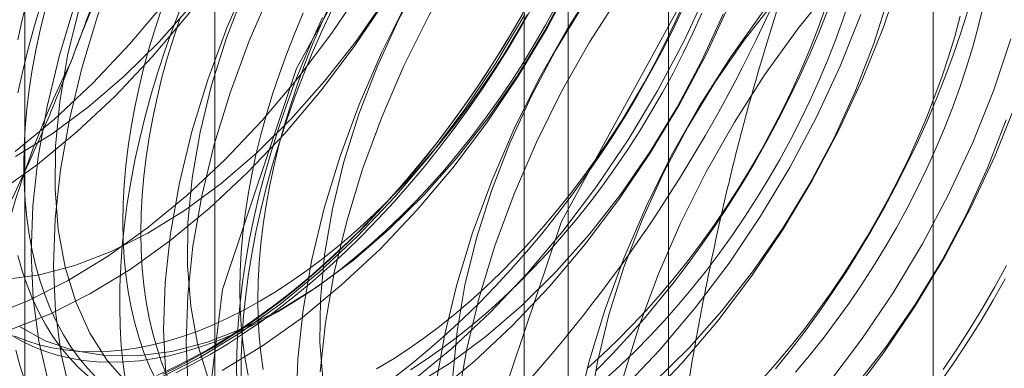
# Model space of a CAD drawing. Units: millimetres. Extents: x -245 to 3955, y -254 to 2716.
# Drawn here: x 3206 to 3209, y 1642 to 1644 of the extents above; entities that cross this region are included whole.
import ezdxf

# ---------------------------------------------------------------- set-up
doc = ezdxf.new("R2010")
doc.units = ezdxf.units.MM
doc.header["$LTSCALE"] = 2

msp = doc.modelspace()

# ---------------------------------------------------------------- linework, layer by layer
at = {"color": 7, "linetype": 'Continuous', "lineweight": 18}
for p, q in [((3208.684, 1591.7745), (3208.684, 2018.9887)), ((3207.8355, 1591.2847), (3207.8355, 2018.4988)), ((3206.3825, 1671.1222), (3206.3825, 1634.5412)), ((3207.5139, 1633.8881), (3207.5139, 1670.4691)), ((3205.7733, 1670.2732), (3205.7733, 1633.6921)), ((3207.3733, 1670.2732), (3207.3733, 1633.6921)), ((3207.5139, 1633.4962), (3207.5139, 1670.0772)), ((3206.3825, 1669.4241), (3206.3825, 1632.8431))]:
    msp.add_line(p, q, dxfattribs=at)
at = {"color": 7, "linetype": 'Continuous', "lineweight": 18, "flags": 128}
for points in [[(3205.7425, 1643.1317), (3205.8684, 1643.2354), (3205.9914, 1643.3504), (3206.1103, 1643.4758), (3206.2244, 1643.6107), (3206.3325, 1643.7538), (3206.4338, 1643.904), (3206.5274, 1644.0601), (3206.6127, 1644.2207), (3206.6888, 1644.3845), (3206.7552, 1644.5502), (3206.8112, 1644.7164), (3206.8565, 1644.8817), (3206.8906, 1645.0447), (3206.9133, 1645.2042), (3206.9244, 1645.3587), (3206.9238, 1645.507), (3206.9115, 1645.6478), (3206.8876, 1645.7801), (3206.8523, 1645.9026)], [(3205.6864, 1642.9989), (3205.8142, 1643.0903), (3205.9401, 1643.1939), (3206.0631, 1643.309), (3206.1821, 1643.4344), (3206.2961, 1643.5693), (3206.4042, 1643.7124), (3206.5055, 1643.8626), (3206.5992, 1644.0186), (3206.6844, 1644.1793), (3206.7605, 1644.3431), (3206.8269, 1644.5088), (3206.883, 1644.675), (3206.9282, 1644.8403), (3206.9624, 1645.0033), (3206.9851, 1645.1627), (3206.9962, 1645.3173), (3206.9956, 1645.4656), (3206.9832, 1645.6064), (3206.9593, 1645.7387), (3206.924, 1645.8612)], [(3205.7436, 1643.1149), (3205.8613, 1643.1879), (3205.9779, 1643.274), (3206.0923, 1643.3723), (3206.2033, 1643.4819), (3206.3097, 1643.6015), (3206.4105, 1643.7301), (3206.5046, 1643.8661), (3206.591, 1644.0084), (3206.6689, 1644.1553), (3206.7375, 1644.3055), (3206.796, 1644.4572), (3206.8439, 1644.6091), (3206.8807, 1644.7595), (3206.906, 1644.9069), (3206.9195, 1645.0498), (3206.9211, 1645.1867), (3206.9108, 1645.3162), (3206.8886, 1645.437), (3206.8549, 1645.5478), (3206.8099, 1645.6475), (3206.7542, 1645.7351), (3206.6882, 1645.8097)], [(3206.3251, 1642.0171), (3206.4068, 1641.4384), (3206.6445, 1641.0055), (3207.0173, 1640.7568), (3207.4919, 1640.7144), (3208.0262, 1640.882), (3208.5727, 1641.2448), (3209.0828, 1641.7705), (3209.5113, 1642.4124), (3209.82, 1643.1135), (3209.9815, 1643.8114), (3209.9815, 1644.4443), (3209.82, 1644.9558), (3209.5113, 1645.3004), (3209.0828, 1645.4476), (3208.5727, 1645.3843), (3208.0262, 1645.1161), (3207.4919, 1644.6669), (3207.0173, 1644.0765), (3206.6445, 1643.3974), (3206.4068, 1642.69), (3206.3251, 1642.0171)], [(3207.1736, 1641.5272), (3207.2553, 1640.9486), (3207.4931, 1640.5157), (3207.8658, 1640.267), (3208.3404, 1640.2245), (3208.8747, 1640.3922), (3209.4212, 1640.7549), (3209.9313, 1641.2806), (3210.3598, 1641.9225), (3210.6685, 1642.6236), (3210.83, 1643.3216), (3210.83, 1643.9544), (3210.6685, 1644.4659), (3210.3598, 1644.8106), (3209.9313, 1644.9578), (3209.4212, 1644.8945), (3208.8747, 1644.6263), (3208.3404, 1644.177), (3207.8658, 1643.5866), (3207.4931, 1642.9076), (3207.2553, 1642.2001), (3207.1736, 1641.5272)], [(3206.6684, 1644.8274), (3206.5518, 1644.6971), (3206.4406, 1644.5579), (3206.3358, 1644.4111), (3206.2382, 1644.2578), (3206.1487, 1644.0993), (3206.0679, 1643.9369), (3205.9966, 1643.772), (3205.9353, 1643.6059), (3205.8846, 1643.44), (3205.8449, 1643.2756), (3205.8164, 1643.1142), (3205.7995, 1642.9571), (3205.7943, 1642.8055), (3205.8007, 1642.6608), (3205.8189, 1642.5241), (3205.8485, 1642.3966)], [(3206.7402, 1644.7859), (3206.6236, 1644.6557), (3206.5124, 1644.5165), (3206.4076, 1644.3697), (3206.31, 1644.2164), (3206.2204, 1644.0579), (3206.1397, 1643.8955), (3206.0684, 1643.7306), (3206.0071, 1643.5645), (3205.9564, 1643.3986), (3205.9166, 1643.2342), (3205.8882, 1643.0728), (3205.8712, 1642.9157), (3205.866, 1642.7641), (3205.8725, 1642.6194), (3205.8906, 1642.4827), (3205.9203, 1642.3552)], [(3206.5883, 1644.7159), (3206.4819, 1644.5963), (3206.3811, 1644.4677), (3206.287, 1644.3317), (3206.2006, 1644.1894), (3206.1227, 1644.0425), (3206.0541, 1643.8923), (3205.9956, 1643.7406), (3205.9477, 1643.5887), (3205.9109, 1643.4383), (3205.8856, 1643.2909), (3205.8721, 1643.148), (3205.8705, 1643.0111), (3205.8808, 1642.8816), (3205.903, 1642.7608), (3205.9367, 1642.65), (3205.9817, 1642.5503), (3206.0374, 1642.4627), (3206.1034, 1642.3881)], [(3207.0927, 1644.5824), (3206.9761, 1644.4521), (3206.8649, 1644.313), (3206.7601, 1644.1662), (3206.6625, 1644.0129), (3206.573, 1643.8544), (3206.4922, 1643.692), (3206.4209, 1643.5271), (3206.3596, 1643.361), (3206.3089, 1643.1951), (3206.2691, 1643.0307), (3206.2407, 1642.8693), (3206.2238, 1642.7122), (3206.2185, 1642.5606), (3206.225, 1642.4159)], [(3207.1644, 1644.541), (3207.0478, 1644.4107), (3206.9366, 1644.2716), (3206.8318, 1644.1248), (3206.7342, 1643.9715), (3206.6447, 1643.813), (3206.5639, 1643.6506), (3206.4926, 1643.4857), (3206.4313, 1643.3196), (3206.3806, 1643.1537), (3206.3409, 1642.9893), (3206.3124, 1642.8279), (3206.2955, 1642.6708), (3206.2903, 1642.5192), (3206.2967, 1642.3745)], [(3207.0126, 1644.471), (3206.9061, 1644.3514), (3206.8054, 1644.2228), (3206.7113, 1644.0867), (3206.6248, 1643.9445), (3206.5469, 1643.7976), (3206.4784, 1643.6474), (3206.4198, 1643.4956), (3206.3719, 1643.3438), (3206.3351, 1643.1933), (3206.3099, 1643.0459), (3206.2964, 1642.9031), (3206.2948, 1642.7662), (3206.3051, 1642.6367), (3206.3272, 1642.5159), (3206.361, 1642.4051)], [(3207.517, 1644.3375), (3207.4003, 1644.2072), (3207.2892, 1644.0681), (3207.1844, 1643.9213), (3207.0868, 1643.768), (3206.9972, 1643.6095), (3206.9165, 1643.4471), (3206.8451, 1643.2822), (3206.7839, 1643.1161), (3206.7332, 1642.9501), (3206.6934, 1642.7858), (3206.6649, 1642.6244), (3206.648, 1642.4673), (3206.6428, 1642.3157)], [(3207.5887, 1644.2961), (3207.4721, 1644.1658), (3207.3609, 1644.0267), (3207.2561, 1643.8799), (3207.1585, 1643.7266), (3207.069, 1643.5681), (3206.9882, 1643.4057), (3206.9169, 1643.2408), (3206.8556, 1643.0746), (3206.8049, 1642.9087), (3206.7651, 1642.7444), (3206.7367, 1642.583), (3206.7198, 1642.4258)], [(3207.4368, 1644.2261), (3207.3304, 1644.1064), (3207.2296, 1643.9779), (3207.1355, 1643.8418), (3207.0491, 1643.6996), (3206.9712, 1643.5526), (3206.9026, 1643.4025), (3206.8441, 1643.2507), (3206.7962, 1643.0988), (3206.7594, 1642.9484), (3206.7341, 1642.801), (3206.7206, 1642.6581), (3206.719, 1642.5213), (3206.7294, 1642.3918)], [(3207.6907, 1642.4075), (3207.7419, 1642.5734), (3207.8038, 1642.7395), (3207.8756, 1642.9043), (3207.9568, 1643.0666), (3208.0468, 1643.2248), (3208.1448, 1643.3778), (3208.25, 1643.5242), (3208.3615, 1643.6629), (3208.4783, 1643.7927), (3208.5996, 1643.9125), (3208.7244, 1644.0214), (3208.8515, 1644.1183), (3208.9799, 1644.2026)], [(3207.9412, 1644.0926), (3207.8246, 1643.9623), (3207.7134, 1643.8232), (3207.6086, 1643.6764), (3207.511, 1643.5231), (3207.4215, 1643.3646), (3207.3407, 1643.2022), (3207.2694, 1643.0372), (3207.2081, 1642.8711), (3207.1574, 1642.7052), (3207.1177, 1642.5409), (3207.0892, 1642.3795)], [(3208.013, 1644.0512), (3207.8964, 1643.9209), (3207.7852, 1643.7818), (3207.6804, 1643.6349), (3207.5828, 1643.4817), (3207.4932, 1643.3232), (3207.4125, 1643.1608), (3207.3411, 1642.9958), (3207.2799, 1642.8297), (3207.2292, 1642.6638), (3207.1894, 1642.4995), (3207.161, 1642.3381)], [(3207.8611, 1643.9812), (3207.7547, 1643.8615), (3207.6539, 1643.733), (3207.5598, 1643.5969), (3207.4734, 1643.4547), (3207.3955, 1643.3077), (3207.3269, 1643.1576), (3207.2683, 1643.0058), (3207.2204, 1642.8539), (3207.1837, 1642.7035), (3207.1584, 1642.5561), (3207.1449, 1642.4132)], [(3208.3655, 1643.8477), (3208.2489, 1643.7174), (3208.1377, 1643.5783), (3208.0329, 1643.4314), (3207.9353, 1643.2781), (3207.8458, 1643.1196), (3207.765, 1642.9573), (3207.6937, 1642.7923), (3207.6324, 1642.6262), (3207.5817, 1642.4603), (3207.5419, 1642.296)], [(3208.2854, 1643.7362), (3208.1789, 1643.6166), (3208.0782, 1643.4881), (3207.9841, 1643.352), (3207.8976, 1643.2097), (3207.8197, 1643.0628), (3207.7511, 1642.9127), (3207.6926, 1642.7609), (3207.6447, 1642.609), (3207.6079, 1642.4586), (3207.5827, 1642.3112)], [(3206.4062, 1642.4307), (3206.5349, 1642.5091), (3206.6628, 1642.6005), (3206.7887, 1642.7041), (3206.9116, 1642.8191), (3207.0306, 1642.9446), (3207.1446, 1643.0794), (3207.2527, 1643.2225), (3207.354, 1643.3727), (3207.4477, 1643.5288), (3207.5329, 1643.6894)], [(3207.7602, 1642.3293), (3207.8791, 1642.4547), (3207.9932, 1642.5896), (3208.1013, 1642.7327), (3208.2026, 1642.8829), (3208.2962, 1643.039), (3208.3815, 1643.1996), (3208.4576, 1643.3634), (3208.524, 1643.5291), (3208.58, 1643.6953)], [(3205.6546, 1642.6018), (3205.7818, 1642.6523), (3205.9102, 1642.717), (3206.0389, 1642.7954), (3206.1668, 1642.8868), (3206.2927, 1642.9904), (3206.4156, 1643.1055), (3206.5346, 1643.2309), (3206.6486, 1643.3657), (3206.7567, 1643.5089), (3206.858, 1643.6591)], [(3205.7546, 1642.5722), (3205.8388, 1642.5258), (3205.931, 1642.4943), (3206.03, 1642.4781), (3206.135, 1642.4771), (3206.2449, 1642.4916), (3206.3585, 1642.5213), (3206.4746, 1642.566), (3206.5922, 1642.6251), (3206.7098, 1642.698), (3206.8265, 1642.7841), (3206.9408, 1642.8825), (3207.0518, 1642.992), (3207.1582, 1643.1117), (3207.259, 1643.2402), (3207.3531, 1643.3763), (3207.4395, 1643.5185), (3207.5175, 1643.6655)], [(3207.0153, 1642.397), (3207.1412, 1642.5006), (3207.2642, 1642.6156), (3207.3831, 1642.7411), (3207.4972, 1642.8759), (3207.6053, 1643.019), (3207.7066, 1643.1692), (3207.8002, 1643.3253), (3207.8855, 1643.4859), (3207.9616, 1643.6497)], [(3205.7108, 1642.7221), (3205.8206, 1642.7365), (3205.9342, 1642.7662), (3206.0504, 1642.8109), (3206.1679, 1642.87), (3206.2856, 1642.943), (3206.4022, 1643.0291), (3206.5166, 1643.1274), (3206.6276, 1643.2369), (3206.734, 1643.3566), (3206.8347, 1643.4851), (3206.9288, 1643.6212)], [(3205.7263, 1642.5603), (3205.8535, 1642.6109), (3205.982, 1642.6756), (3206.1107, 1642.754), (3206.2385, 1642.8454), (3206.3644, 1642.949), (3206.4874, 1643.064), (3206.6063, 1643.1895), (3206.7204, 1643.3243), (3206.8285, 1643.4675), (3206.9298, 1643.6177)], [(3205.7808, 1643.6177), (3205.765, 1643.5533), (3205.7512, 1643.4894)], [(3207.3866, 1643.605), (3207.3484, 1643.5376), (3207.3088, 1643.471), (3207.2677, 1643.4055), (3207.2252, 1643.341), (3207.1813, 1643.2778), (3207.1363, 1643.2158), (3207.09, 1643.1551), (3207.0427, 1643.096), (3206.9943, 1643.0384), (3206.9449, 1642.9825), (3206.8947, 1642.9282), (3206.8436, 1642.8758), (3206.7918, 1642.8253), (3206.7393, 1642.7768), (3206.6863, 1642.7303), (3206.6328, 1642.6859), (3206.5788, 1642.6437), (3206.5246, 1642.6038), (3206.47, 1642.5661), (3206.4153, 1642.5309), (3206.3606, 1642.498)], [(3206.5371, 1642.4337), (3206.5296, 1642.487), (3206.5243, 1642.5418), (3206.521, 1642.598), (3206.52, 1642.6556), (3206.521, 1642.7145), (3206.5243, 1642.7745), (3206.5296, 1642.8354), (3206.5371, 1642.8973), (3206.5466, 1642.96), (3206.5583, 1643.0234), (3206.572, 1643.0874), (3206.5878, 1643.1518), (3206.6056, 1643.2166), (3206.6254, 1643.2816), (3206.6472, 1643.3467), (3206.6708, 1643.4117), (3206.6963, 1643.4767), (3206.7237, 1643.5414), (3206.7528, 1643.6058)], [(3206.9008, 1642.4356), (3206.9512, 1642.4659), (3207.0016, 1642.4987), (3207.0517, 1642.5338), (3207.1016, 1642.5712), (3207.1511, 1642.6108), (3207.2002, 1642.6526), (3207.2487, 1642.6965), (3207.2966, 1642.7424), (3207.3438, 1642.7902), (3207.3901, 1642.8398), (3207.4356, 1642.8912), (3207.4802, 1642.9442), (3207.5237, 1642.9988), (3207.566, 1643.0548), (3207.6072, 1643.1122), (3207.6471, 1643.1709), (3207.6857, 1643.2307), (3207.7228, 1643.2915), (3207.7585, 1643.3533), (3207.7926, 1643.4158), (3207.8251, 1643.4791), (3207.8559, 1643.543), (3207.8851, 1643.6074)], [(3207.087, 1642.3555), (3207.2129, 1642.4592), (3207.3359, 1642.5742), (3207.4549, 1642.6996), (3207.5689, 1642.8345), (3207.677, 1642.9776), (3207.7783, 1643.1278), (3207.872, 1643.2839), (3207.9572, 1643.4445), (3208.0333, 1643.6083)], [(3207.6326, 1642.403), (3207.6811, 1642.4469), (3207.729, 1642.4927), (3207.7762, 1642.5405), (3207.8226, 1642.5902), (3207.8681, 1642.6415), (3207.9126, 1642.6946), (3207.9561, 1642.7492), (3207.9985, 1642.8052), (3208.0396, 1642.8626), (3208.0795, 1642.9212), (3208.1181, 1642.981), (3208.1552, 1643.0419), (3208.1909, 1643.1036), (3208.225, 1643.1662), (3208.2575, 1643.2295), (3208.2884, 1643.2934), (3208.3175, 1643.3577), (3208.3448, 1643.4224), (3208.3703, 1643.4874), (3208.394, 1643.5525), (3208.4157, 1643.6176)], [(3207.7894, 1642.3926), (3207.9004, 1642.5022), (3208.0068, 1642.6218), (3208.1075, 1642.7504), (3208.2016, 1642.8864), (3208.2881, 1643.0287), (3208.366, 1643.1756), (3208.4346, 1643.3258), (3208.4931, 1643.4776), (3208.541, 1643.6294)], [(3205.8255, 1643.6021), (3205.804, 1643.531), (3205.7845, 1643.4601), (3205.767, 1643.3896), (3205.7516, 1643.3195)], [(3205.8385, 1643.5844), (3205.8227, 1643.52), (3205.809, 1643.456), (3205.7973, 1643.3926), (3205.7878, 1643.3299), (3205.7803, 1643.268), (3205.7749, 1643.207), (3205.7717, 1643.1471), (3205.7707, 1643.0882), (3205.7717, 1643.0306), (3205.7749, 1642.9743), (3205.7803, 1642.9195), (3205.7878, 1642.8662), (3205.7973, 1642.8146), (3205.809, 1642.7647), (3205.8227, 1642.7166), (3205.8385, 1642.6704), (3205.8563, 1642.6262), (3205.8761, 1642.584), (3205.8979, 1642.5441), (3205.9215, 1642.5063), (3205.947, 1642.4708), (3205.9744, 1642.4377), (3206.0035, 1642.4069)], [(3206.2763, 1643.5995), (3206.249, 1643.5283), (3206.2236, 1643.4571), (3206.2001, 1643.3858), (3206.1786, 1643.3147), (3206.1591, 1643.2439), (3206.1417, 1643.1733), (3206.1263, 1643.1032), (3206.1129, 1643.0337), (3206.1017, 1642.9648), (3206.0926, 1642.8967), (3206.0856, 1642.8295), (3206.0808, 1642.7632), (3206.0781, 1642.698), (3206.0776, 1642.6339), (3206.0792, 1642.5712), (3206.0829, 1642.5098), (3206.0888, 1642.4498), (3206.0969, 1642.3914)], [(3206.2147, 1643.5963), (3206.193, 1643.5312), (3206.1732, 1643.4662), (3206.1554, 1643.4015), (3206.1396, 1643.337), (3206.1259, 1643.2731), (3206.1142, 1643.2097), (3206.1046, 1643.147), (3206.0972, 1643.0851), (3206.0918, 1643.0241), (3206.0886, 1642.9641), (3206.0875, 1642.9053), (3206.0886, 1642.8477), (3206.0918, 1642.7914), (3206.0972, 1642.7366), (3206.1046, 1642.6833), (3206.1142, 1642.6317), (3206.1259, 1642.5818), (3206.1396, 1642.5337), (3206.1554, 1642.4875), (3206.1732, 1642.4433), (3206.193, 1642.4011)], [(3206.3677, 1642.482), (3206.4229, 1642.5151), (3206.478, 1642.5506), (3206.5329, 1642.5886), (3206.5876, 1642.6288), (3206.6419, 1642.6713), (3206.6959, 1642.716), (3206.7493, 1642.7628), (3206.8021, 1642.8117), (3206.8543, 1642.8626), (3206.9057, 1642.9154), (3206.9564, 1642.97), (3207.0061, 1643.0264), (3207.0548, 1643.0844), (3207.1025, 1643.144), (3207.1491, 1643.205), (3207.1945, 1643.2675), (3207.2387, 1643.3312), (3207.2815, 1643.3961), (3207.3229, 1643.4622), (3207.3628, 1643.5292), (3207.4013, 1643.5971)], [(3206.6659, 1643.5748), (3206.6386, 1643.5101), (3206.6131, 1643.4451), (3206.5894, 1643.38), (3206.5677, 1643.3149), (3206.5479, 1643.2499), (3206.5301, 1643.1852), (3206.5143, 1643.1208), (3206.5005, 1643.0568), (3206.4889, 1642.9934), (3206.4793, 1642.9307), (3206.4718, 1642.8688), (3206.4665, 1642.8078), (3206.4633, 1642.7478), (3206.4622, 1642.689), (3206.4633, 1642.6314), (3206.4665, 1642.5751), (3206.4718, 1642.5203), (3206.4793, 1642.467), (3206.4889, 1642.4154)], [(3206.4666, 1642.4094), (3206.4671, 1642.4734), (3206.4698, 1642.5386), (3206.4746, 1642.6049), (3206.4816, 1642.6721), (3206.4907, 1642.7402), (3206.502, 1642.8091), (3206.5153, 1642.8787), (3206.5307, 1642.9488), (3206.5482, 1643.0193), (3206.5677, 1643.0902), (3206.5891, 1643.1613), (3206.6126, 1643.2325), (3206.638, 1643.3037), (3206.6653, 1643.3749), (3206.6944, 1643.4458), (3206.7254, 1643.5165), (3206.7581, 1643.5867)], [(3206.584, 1642.6185), (3206.6344, 1642.6488), (3206.6847, 1642.6816), (3206.7348, 1642.7167), (3206.7847, 1642.7541), (3206.8342, 1642.7938), (3206.8833, 1642.8356), (3206.9318, 1642.8794), (3206.9797, 1642.9253), (3207.0269, 1642.9731), (3207.0733, 1643.0227), (3207.1188, 1643.0741), (3207.1633, 1643.1271), (3207.2068, 1643.1817), (3207.2492, 1643.2378), (3207.2903, 1643.2952), (3207.3302, 1643.3538), (3207.3688, 1643.4136), (3207.4059, 1643.4744), (3207.4416, 1643.5362), (3207.4757, 1643.5988)], [(3206.9623, 1642.4125), (3207.0166, 1642.455), (3207.0705, 1642.4997), (3207.1239, 1642.5466), (3207.1768, 1642.5954), (3207.229, 1642.6463), (3207.2804, 1642.6991), (3207.331, 1642.7537), (3207.3807, 1642.8101), (3207.4295, 1642.8681), (3207.4772, 1642.9277), (3207.5238, 1642.9887), (3207.5692, 1643.0512), (3207.6133, 1643.1149), (3207.6561, 1643.1798), (3207.6975, 1643.2459), (3207.7375, 1643.3129), (3207.776, 1643.3808), (3207.8128, 1643.4495), (3207.8481, 1643.5189), (3207.8816, 1643.5889)], [(3207.009, 1642.4325), (3207.0594, 1642.4653), (3207.1095, 1642.5004), (3207.1594, 1642.5378), (3207.2089, 1642.5775), (3207.2579, 1642.6193), (3207.3065, 1642.6632), (3207.3544, 1642.709), (3207.4015, 1642.7568), (3207.4479, 1642.8065), (3207.4934, 1642.8578), (3207.538, 1642.9109), (3207.5815, 1642.9654), (3207.6238, 1643.0215), (3207.665, 1643.0789), (3207.7049, 1643.1375), (3207.7434, 1643.1973), (3207.7806, 1643.2581), (3207.8162, 1643.3199), (3207.8504, 1643.3825), (3207.8829, 1643.4458), (3207.9137, 1643.5097), (3207.9428, 1643.574)], [(3207.5748, 1642.4363), (3207.6233, 1642.4802), (3207.6712, 1642.5261), (3207.7184, 1642.5739), (3207.7648, 1642.6235), (3207.8103, 1642.6749), (3207.8548, 1642.7279), (3207.8983, 1642.7825), (3207.9407, 1642.8385), (3207.9819, 1642.8959), (3208.0218, 1642.9546), (3208.0603, 1643.0144), (3208.0975, 1643.0752), (3208.1331, 1643.137), (3208.1672, 1643.1996), (3208.1997, 1643.2628), (3208.2306, 1643.3267), (3208.2597, 1643.3911), (3208.287, 1643.4558), (3208.3126, 1643.5207), (3208.3362, 1643.5858)], [(3207.6036, 1642.43), (3207.6551, 1642.4828), (3207.7057, 1642.5374), (3207.7554, 1642.5938), (3207.8041, 1642.6518), (3207.8518, 1642.7114), (3207.8984, 1642.7724), (3207.9438, 1642.8349), (3207.988, 1642.8986), (3208.0308, 1642.9636), (3208.0722, 1643.0296), (3208.1122, 1643.0966), (3208.1506, 1643.1645), (3208.1875, 1643.2332), (3208.2227, 1643.3026), (3208.2563, 1643.3726), (3208.2881, 1643.443), (3208.3182, 1643.5138), (3208.3464, 1643.5849)], [(3208.1788, 1642.4355), (3208.2265, 1642.4951), (3208.2731, 1642.5562), (3208.3185, 1642.6186), (3208.3626, 1642.6824), (3208.4054, 1642.7473), (3208.4468, 1642.8133), (3208.4868, 1642.8803), (3208.5253, 1642.9482), (3208.5621, 1643.0169), (3208.5974, 1643.0863), (3208.6309, 1643.1563), (3208.6628, 1643.2267), (3208.6928, 1643.2975), (3208.721, 1643.3686), (3208.7474, 1643.4398), (3208.7718, 1643.511), (3208.7943, 1643.5822)], [(3208.8438, 1643.5955), (3208.828, 1643.531), (3208.8102, 1643.4663), (3208.7904, 1643.4013), (3208.7687, 1643.3362), (3208.745, 1643.2711), (3208.7195, 1643.2062), (3208.6921, 1643.1414), (3208.663, 1643.0771), (3208.6322, 1643.0132), (3208.5997, 1642.9499), (3208.5656, 1642.8873), (3208.5299, 1642.8256), (3208.4928, 1642.7647), (3208.4542, 1642.705), (3208.4143, 1642.6463), (3208.3731, 1642.5889), (3208.3308, 1642.5329), (3208.2873, 1642.4783), (3208.2427, 1642.4253)], [(3206.2725, 1643.5629), (3206.2508, 1643.4978), (3206.231, 1643.4329), (3206.2132, 1643.3681), (3206.1974, 1643.3037), (3206.1837, 1643.2397), (3206.172, 1643.1763), (3206.1624, 1643.1136), (3206.1549, 1643.0517), (3206.1496, 1642.9907), (3206.1464, 1642.9308), (3206.1453, 1642.8719), (3206.1464, 1642.8143), (3206.1496, 1642.7581), (3206.1549, 1642.7032), (3206.1624, 1642.65), (3206.172, 1642.5983), (3206.1837, 1642.5484), (3206.1974, 1642.5003), (3206.2132, 1642.4541), (3206.231, 1642.4099)], [(3206.206, 1642.4074), (3206.3345, 1642.4721), (3206.4632, 1642.5505), (3206.591, 1642.6419), (3206.7169, 1642.7455), (3206.8399, 1642.8605), (3206.9589, 1642.986), (3207.0729, 1643.1208), (3207.181, 1643.2639), (3207.2823, 1643.4142), (3207.376, 1643.5702)], [(3207.3679, 1643.5713), (3207.3287, 1643.5038), (3207.288, 1643.4373), (3207.2459, 1643.3718), (3207.2024, 1643.3075), (3207.1576, 1643.2444), (3207.1116, 1643.1826), (3207.0645, 1643.1223), (3207.0162, 1643.0635), (3206.967, 1643.0063), (3206.9168, 1642.9508), (3206.8658, 1642.8971), (3206.8139, 1642.8452), (3206.7614, 1642.7953), (3206.7083, 1642.7475), (3206.6546, 1642.7017), (3206.6005, 1642.6581), (3206.5459, 1642.6167), (3206.4911, 1642.5776), (3206.4361, 1642.5409), (3206.381, 1642.5066), (3206.3258, 1642.4747), (3206.2706, 1642.4453), (3206.2156, 1642.4185)], [(3206.4527, 1642.3861), (3206.4522, 1642.4495), (3206.4538, 1642.5142), (3206.4576, 1642.5799), (3206.4635, 1642.6467), (3206.4715, 1642.7144), (3206.4817, 1642.7829), (3206.494, 1642.8521), (3206.5084, 1642.9219), (3206.5248, 1642.9923), (3206.5433, 1643.063), (3206.5638, 1643.134), (3206.5863, 1643.2052), (3206.6107, 1643.2764), (3206.637, 1643.3476), (3206.6652, 1643.4187), (3206.6953, 1643.4895), (3206.7271, 1643.5599)], [(3206.5262, 1642.6518), (3206.5766, 1642.6822), (3206.6269, 1642.7149), (3206.6771, 1642.7501), (3206.7269, 1642.7875), (3206.7765, 1642.8271), (3206.8255, 1642.8689), (3206.874, 1642.9128), (3206.9219, 1642.9587), (3206.9691, 1643.0065), (3207.0155, 1643.0561), (3207.061, 1643.1075), (3207.1055, 1643.1605), (3207.149, 1643.2151), (3207.1914, 1643.2711), (3207.2326, 1643.3285), (3207.2725, 1643.3872), (3207.311, 1643.4469), (3207.3482, 1643.5078), (3207.3838, 1643.5695)], [(3207.0164, 1642.3801), (3207.1341, 1642.4531), (3207.2507, 1642.5392), (3207.3651, 1642.6375), (3207.4761, 1642.7471), (3207.5825, 1642.8668), (3207.6833, 1642.9953), (3207.7774, 1643.1314), (3207.8638, 1643.2736), (3207.9417, 1643.4206), (3208.0103, 1643.5707)], [(3207.6884, 1642.3707), (3207.8074, 1642.4961), (3207.9214, 1642.631), (3208.0295, 1642.7741), (3208.1308, 1642.9243), (3208.2245, 1643.0804), (3208.3097, 1643.241), (3208.3859, 1643.4048), (3208.4522, 1643.5705)], [(3208.1395, 1642.4072), (3208.185, 1642.4586), (3208.2295, 1642.5116), (3208.273, 1642.5662), (3208.3154, 1642.6223), (3208.3565, 1642.6797), (3208.3964, 1642.7383), (3208.435, 1642.7981), (3208.4721, 1642.8589), (3208.5078, 1642.9207), (3208.5419, 1642.9833), (3208.5744, 1643.0466), (3208.6052, 1643.1104), (3208.6344, 1643.1748), (3208.6617, 1643.2395), (3208.6872, 1643.3045), (3208.7109, 1643.3696), (3208.7326, 1643.4346), (3208.7524, 1643.4996), (3208.7702, 1643.5644)], [(3208.3457, 1642.3861), (3208.4538, 1642.5292), (3208.5551, 1642.6794), (3208.6488, 1642.8354), (3208.734, 1642.9961), (3208.8101, 1643.1599), (3208.8765, 1643.3256), (3208.9325, 1643.4918)], [(3208.4174, 1642.3446), (3208.5255, 1642.4878), (3208.6268, 1642.638), (3208.7205, 1642.794), (3208.8057, 1642.9546), (3208.8819, 1643.1185), (3208.9482, 1643.2842)], [(3208.431, 1642.3769), (3208.5318, 1642.5054), (3208.6259, 1642.6415), (3208.7123, 1642.7838), (3208.7902, 1642.9307), (3208.8588, 1643.0808), (3208.9174, 1643.2326)], [(3205.7512, 1642.798), (3205.765, 1642.7499), (3205.7808, 1642.7037), (3205.7986, 1642.6595), (3205.8183, 1642.6174), (3205.8401, 1642.5774), (3205.8637, 1642.5396), (3205.8893, 1642.5041), (3205.9166, 1642.471), (3205.9457, 1642.4403), (3205.9766, 1642.412)], [(3208.9185, 1642.7662), (3208.8809, 1642.6979), (3208.8417, 1642.6304), (3208.801, 1642.5639), (3208.7588, 1642.4984), (3208.7154, 1642.434)], [(3208.9143, 1642.7237), (3208.8758, 1642.6558), (3208.8359, 1642.5887), (3208.7944, 1642.5227), (3208.7516, 1642.4578), (3208.7075, 1642.394)], [(3205.7413, 1642.5408), (3205.7799, 1642.5255), (3205.8198, 1642.5129), (3205.861, 1642.5031), (3205.9033, 1642.496), (3205.9468, 1642.4916), (3205.9914, 1642.49), (3206.0369, 1642.4911), (3206.0832, 1642.4951), (3206.1304, 1642.5017), (3206.1783, 1642.5112), (3206.2268, 1642.5233), (3206.2759, 1642.5382), (3206.3254, 1642.5557), (3206.3753, 1642.5758), (3206.4254, 1642.5986), (3206.4758, 1642.624), (3206.5262, 1642.6518)], [(3205.7263, 1642.546), (3205.762, 1642.5254), (3205.7991, 1642.5074), (3205.8377, 1642.4922), (3205.8776, 1642.4796), (3205.9187, 1642.4697), (3205.9611, 1642.4626), (3206.0046, 1642.4582), (3206.0491, 1642.4566), (3206.0946, 1642.4578), (3206.141, 1642.4617), (3206.1882, 1642.4684), (3206.2361, 1642.4778), (3206.2846, 1642.49), (3206.3337, 1642.5048), (3206.3832, 1642.5223), (3206.4331, 1642.5425), (3206.4832, 1642.5653), (3206.5335, 1642.5906), (3206.584, 1642.6185)], [(3205.7447, 1642.4959), (3205.7591, 1642.4427), (3205.7755, 1642.3913)], [(3206.3606, 1642.498), (3206.3058, 1642.4676), (3206.2511, 1642.4398), (3206.1966, 1642.4144)], [(3206.2575, 1642.4233), (3206.3126, 1642.4514), (3206.3677, 1642.482)]]:
    msp.add_lwpolyline(points, dxfattribs=at)
at = {"color": 7, "linetype": 'Continuous', "lineweight": 18}
for centre, radius, start, end in [((3210.5262, 1641.7215), 4.9072, 122.6221, 159.7888), ((3203.7079, 1645.6435), 4.9072, 302.6221, 339.7888), ((3208.5342, 1642.1104), 2.9215, 153.4364, 206.5636), ((3205.2353, 1644.7618), 4.9072, 302.6221, 339.7888)]:
    msp.add_arc(centre, radius, start, end, dxfattribs=at)
for points, knots in [([(3206.3722, 1645.2171), (3206.3607, 1645.1406), (3206.3376, 1644.9877), (3206.297, 1644.7594), (3206.2514, 1644.5325), (3206.1996, 1644.3059), (3206.141, 1644.08), (3206.0751, 1643.8554), (3206.0027, 1643.6337), (3205.9483, 1643.4891), (3205.9211, 1643.4169)], [0, 0, 0, 0, 0.123821, 0.247694, 0.371548, 0.495342, 0.621466, 0.74769, 0.873898, 1, 1, 1, 1]), ([(3207.8619, 1642.148), (3207.8734, 1642.2244), (3207.8965, 1642.3774), (3207.9371, 1642.6056), (3207.9827, 1642.8326), (3208.0345, 1643.0592), (3208.0931, 1643.2851), (3208.159, 1643.5096), (3208.2314, 1643.7313), (3208.2858, 1643.8759), (3208.313, 1643.9482)], [0, 0, 0, 0, 0.123821, 0.247694, 0.371548, 0.495342, 0.621466, 0.74769, 0.873898, 1, 1, 1, 1]), ([(3205.9211, 1643.4169), (3205.9054, 1643.3771), (3205.8639, 1643.272), (3205.7916, 1643.1044), (3205.703, 1642.9152), (3205.6092, 1642.73), (3205.5098, 1642.5476), (3205.4053, 1642.3682), (3205.2958, 1642.1917), (3205.1829, 1642.0187), (3205.1048, 1641.9062), (3205.0658, 1641.85)], [0, 0, 0, 0, 0.070005, 0.185162, 0.300397, 0.415645, 0.530819, 0.64808, 0.765391, 0.882717, 1, 1, 1, 1])]:
    msp.add_open_spline(points, degree=3, knots=knots, dxfattribs=at)

doc.saveas('drawing.dxf')
